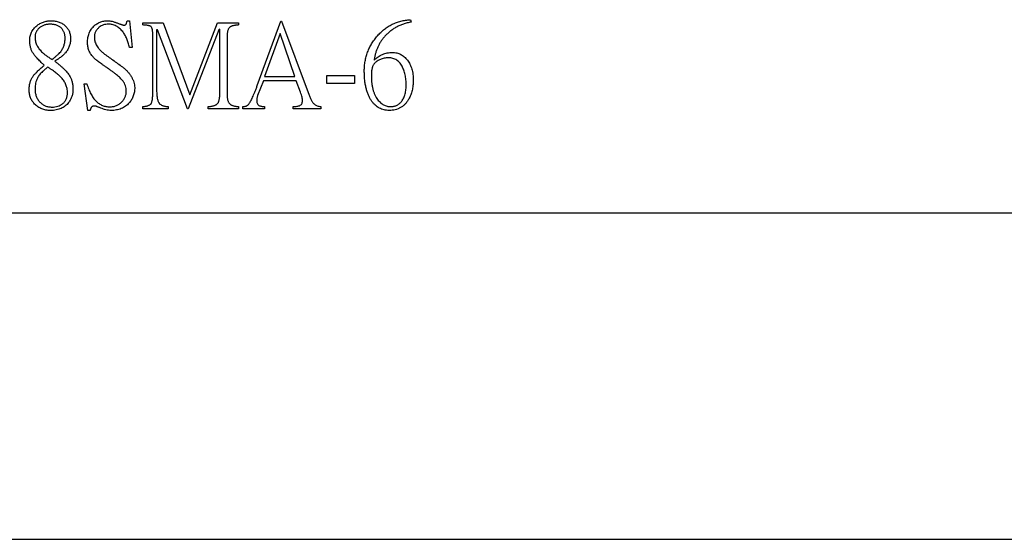
# Model space of a CAD drawing. Units: millimetres. Extents: x 5 to 289, y 4 to 204.
# Drawn here: x 107 to 126, y 96 to 106 of the extents above; entities that cross this region are included whole.
import ezdxf

# ---------------------------------------------------------------- set-up
doc = ezdxf.new("R2010")
doc.units = ezdxf.units.MM

msp = doc.modelspace()

# ---------------------------------------------------------------- linework, layer by layer
at = {"color": 7, "linetype": 'Continuous', "lineweight": 30}
for p, q in [((108.716, 106.428), (108.767, 106.428)), ((108.767, 106.428), (108.818, 105.902)), ((111.281, 105.152), (111.747, 106.418)), ((111.747, 106.418), (111.756, 106.418)), ((111.756, 106.418), (112.302, 104.964)), ((114.296, 106.449), (114.31, 106.402)), ((109.03, 106.388), (109.426, 106.388)), ((109.03, 106.345), (109.03, 106.388)), ((109.299, 106.25), (109.299, 105.058)), ((109.315, 106.246), (109.299, 106.25)), ((109.904, 104.691), (109.315, 106.246)), ((109.426, 106.388), (109.954, 104.97)), ((110.522, 106.248), (109.922, 104.691)), ((109.954, 104.97), (110.496, 106.388)), ((110.496, 106.388), (110.913, 106.388)), ((110.544, 106.262), (110.522, 106.248)), ((110.544, 105.007), (110.544, 106.262)), ((110.913, 106.388), (110.913, 106.345)), ((109.226, 105.058), (109.226, 106.116)), ((110.685, 106.116), (110.685, 104.975)), ((111.728, 106.179), (111.424, 105.333)), ((112.019, 105.333), (111.728, 106.179)), ((108.818, 105.902), (108.762, 105.902)), ((111.424, 105.333), (112.019, 105.333)), ((112.651, 105.353), (113.195, 105.353)), ((112.651, 105.192), (112.651, 105.353)), ((113.195, 105.353), (113.195, 105.192)), ((107.872, 105.187), (107.925, 105.187)), ((107.942, 104.664), (107.872, 105.187)), ((111.403, 105.247), (111.288, 104.954)), ((112.049, 105.247), (111.403, 105.247)), ((112.132, 105.019), (112.049, 105.247)), ((113.195, 105.192), (112.651, 105.192)), ((109.025, 104.691), (109.025, 104.737)), ((109.528, 104.691), (109.025, 104.691)), ((109.528, 104.737), (109.528, 104.691)), ((109.922, 104.691), (109.904, 104.691)), ((110.312, 104.691), (110.312, 104.737)), ((110.913, 104.691), (110.312, 104.691)), ((110.913, 104.737), (110.913, 104.691)), ((110.999, 104.691), (110.999, 104.737)), ((111.421, 104.691), (110.999, 104.691)), ((111.421, 104.737), (111.421, 104.691)), ((111.986, 104.691), (111.986, 104.737)), ((112.533, 104.691), (111.986, 104.691)), ((112.533, 104.737), (112.533, 104.691)), ((107.992, 104.664), (107.942, 104.664)), ((177.032, 102.637), (89.032, 102.637)), ((89.032, 96.22), (172.851, 96.22))]:
    msp.add_line(p, q, dxfattribs=at)
for points, knots in [([(106.939, 106.329), (106.949, 106.337), (106.969, 106.352), (107.001, 106.372), (107.034, 106.39), (107.069, 106.403), (107.105, 106.414), (107.141, 106.422), (107.179, 106.427), (107.205, 106.427), (107.218, 106.428)], [0, 0, 0, 0, 0.127468, 0.251925, 0.37424, 0.496998, 0.619958, 0.743633, 0.869924, 1, 1, 1, 1]), ([(107.218, 106.428), (107.233, 106.427), (107.261, 106.427), (107.303, 106.422), (107.342, 106.413), (107.379, 106.402), (107.414, 106.387), (107.448, 106.369), (107.479, 106.347), (107.497, 106.33), (107.507, 106.322)], [0, 0, 0, 0, 0.1378254, 0.2699131, 0.3964723, 0.5202886, 0.6403243, 0.7601885, 0.8793195, 1, 1, 1, 1]), ([(108.061, 106.319), (108.071, 106.328), (108.089, 106.345), (108.12, 106.367), (108.152, 106.386), (108.185, 106.401), (108.221, 106.413), (108.258, 106.422), (108.296, 106.427), (108.322, 106.427), (108.336, 106.428)], [0, 0, 0, 0, 0.1254728, 0.2498296, 0.3711756, 0.4928569, 0.6152476, 0.7392352, 0.8678599, 1, 1, 1, 1]), ([(108.336, 106.428), (108.349, 106.427), (108.378, 106.426), (108.423, 106.417), (108.473, 106.403), (108.507, 106.391), (108.525, 106.384)], [0, 0, 0, 0, 0.207318, 0.442494, 0.70616, 1, 1, 1, 1]), ([(108.705, 106.372), (108.706, 106.382), (108.709, 106.4), (108.714, 106.418), (108.716, 106.428)], [0, 0, 0, 0, 0.49752, 1, 1, 1, 1]), ([(113.645, 106.13), (113.667, 106.154), (113.71, 106.2), (113.782, 106.261), (113.857, 106.314), (113.936, 106.359), (114.02, 106.394), (114.108, 106.421), (114.2, 106.441), (114.263, 106.446), (114.296, 106.449)], [0, 0, 0, 0, 0.129546, 0.254868, 0.378141, 0.499996, 0.621752, 0.744736, 0.870324, 1, 1, 1, 1]), ([(106.801, 106.04), (106.801, 106.055), (106.802, 106.083), (106.809, 106.125), (106.82, 106.164), (106.835, 106.202), (106.854, 106.237), (106.878, 106.27), (106.907, 106.301), (106.928, 106.319), (106.939, 106.329)], [0, 0, 0, 0, 0.130992, 0.257184, 0.379175, 0.500281, 0.620665, 0.743908, 0.869349, 1, 1, 1, 1]), ([(106.988, 106.285), (106.981, 106.279), (106.968, 106.266), (106.952, 106.246), (106.937, 106.225), (106.925, 106.203), (106.916, 106.181), (106.909, 106.158), (106.906, 106.134), (106.905, 106.118), (106.905, 106.11)], [0, 0, 0, 0, 0.137806, 0.268918, 0.395528, 0.517913, 0.638238, 0.757294, 0.87843, 1, 1, 1, 1]), ([(107.202, 106.359), (107.192, 106.359), (107.171, 106.358), (107.141, 106.354), (107.112, 106.349), (107.084, 106.341), (107.058, 106.33), (107.033, 106.317), (107.009, 106.303), (106.995, 106.291), (106.988, 106.285)], [0, 0, 0, 0, 0.135606, 0.267718, 0.3936913, 0.5181479, 0.638518, 0.7597593, 0.8782852, 1, 1, 1, 1]), ([(107.424, 106.282), (107.417, 106.289), (107.402, 106.301), (107.379, 106.316), (107.354, 106.329), (107.327, 106.34), (107.298, 106.349), (107.268, 106.354), (107.236, 106.358), (107.214, 106.359), (107.202, 106.359)], [0, 0, 0, 0, 0.1164, 0.234565, 0.351834, 0.471434, 0.596316, 0.725427, 0.858868, 1, 1, 1, 1]), ([(107.497, 106.086), (107.497, 106.096), (107.497, 106.115), (107.493, 106.143), (107.488, 106.17), (107.479, 106.195), (107.469, 106.219), (107.456, 106.242), (107.441, 106.263), (107.43, 106.276), (107.424, 106.282)], [0, 0, 0, 0, 0.136699, 0.266348, 0.393164, 0.516745, 0.637726, 0.756539, 0.877311, 1, 1, 1, 1]), ([(107.507, 106.322), (107.515, 106.313), (107.53, 106.297), (107.551, 106.27), (107.568, 106.241), (107.582, 106.211), (107.592, 106.179), (107.6, 106.145), (107.605, 106.111), (107.605, 106.087), (107.606, 106.075)], [0, 0, 0, 0, 0.126492, 0.249689, 0.37183, 0.49313, 0.615616, 0.740174, 0.86741, 1, 1, 1, 1]), ([(107.939, 105.999), (107.94, 106.015), (107.94, 106.048), (107.946, 106.095), (107.955, 106.139), (107.969, 106.18), (107.986, 106.219), (108.007, 106.256), (108.032, 106.289), (108.052, 106.309), (108.061, 106.319)], [0, 0, 0, 0, 0.140524, 0.273122, 0.400942, 0.524343, 0.64488, 0.762465, 0.880792, 1, 1, 1, 1]), ([(108.167, 106.299), (108.16, 106.292), (108.145, 106.279), (108.126, 106.257), (108.109, 106.233), (108.096, 106.208), (108.085, 106.182), (108.078, 106.154), (108.073, 106.124), (108.073, 106.104), (108.073, 106.093)], [0, 0, 0, 0, 0.128106, 0.252209, 0.374871, 0.495652, 0.616247, 0.740145, 0.867073, 1, 1, 1, 1]), ([(108.347, 106.361), (108.331, 106.36), (108.298, 106.359), (108.251, 106.346), (108.207, 106.327), (108.181, 106.308), (108.167, 106.299)], [0, 0, 0, 0, 0.2542794, 0.501537, 0.7475314, 1, 1, 1, 1]), ([(108.631, 106.213), (108.621, 106.225), (108.602, 106.248), (108.57, 106.278), (108.537, 106.303), (108.502, 106.325), (108.465, 106.341), (108.427, 106.352), (108.388, 106.359), (108.361, 106.36), (108.347, 106.361)], [0, 0, 0, 0, 0.138107, 0.270107, 0.395889, 0.517534, 0.637077, 0.756762, 0.877103, 1, 1, 1, 1]), ([(108.525, 106.384), (108.533, 106.381), (108.55, 106.374), (108.573, 106.365), (108.593, 106.358), (108.611, 106.351), (108.625, 106.347), (108.637, 106.343), (108.645, 106.341), (108.65, 106.34), (108.652, 106.34)], [0, 0, 0, 0, 0.209721, 0.394478, 0.554281, 0.691535, 0.80389, 0.893831, 0.959079, 1, 1, 1, 1]), ([(108.652, 106.34), (108.658, 106.341), (108.67, 106.341), (108.687, 106.347), (108.699, 106.358), (108.703, 106.367), (108.705, 106.372)], [0, 0, 0, 0, 0.297657, 0.543217, 0.76713, 1, 1, 1, 1]), ([(109.193, 106.31), (109.191, 106.312), (109.184, 106.318), (109.172, 106.324), (109.157, 106.328), (109.138, 106.333), (109.116, 106.337), (109.09, 106.34), (109.061, 106.343), (109.04, 106.344), (109.03, 106.345)], [0, 0, 0, 0, 0.063168, 0.142342, 0.237764, 0.351934, 0.484552, 0.636763, 0.80851, 1, 1, 1, 1]), ([(109.226, 106.116), (109.226, 106.129), (109.226, 106.152), (109.224, 106.185), (109.221, 106.215), (109.218, 106.241), (109.213, 106.263), (109.208, 106.282), (109.202, 106.298), (109.196, 106.306), (109.193, 106.31)], [0, 0, 0, 0, 0.1855164, 0.3523516, 0.5022718, 0.63394, 0.7481489, 0.8465371, 0.9304396, 1, 1, 1, 1]), ([(110.747, 106.308), (110.742, 106.304), (110.732, 106.295), (110.719, 106.278), (110.709, 106.259), (110.7, 106.236), (110.694, 106.211), (110.688, 106.182), (110.686, 106.15), (110.685, 106.128), (110.685, 106.116)], [0, 0, 0, 0, 0.094236, 0.19376, 0.298872, 0.41477, 0.540651, 0.680776, 0.832426, 1, 1, 1, 1]), ([(110.913, 106.345), (110.903, 106.344), (110.884, 106.342), (110.856, 106.338), (110.83, 106.335), (110.808, 106.33), (110.789, 106.325), (110.772, 106.32), (110.759, 106.315), (110.751, 106.31), (110.747, 106.308)], [0, 0, 0, 0, 0.180349, 0.345315, 0.494488, 0.624705, 0.741737, 0.842623, 0.928524, 1, 1, 1, 1]), ([(114.31, 106.402), (114.283, 106.397), (114.231, 106.386), (114.157, 106.362), (114.086, 106.335), (114.019, 106.302), (113.956, 106.265), (113.897, 106.221), (113.843, 106.174), (113.81, 106.139), (113.793, 106.121)], [0, 0, 0, 0, 0.134563, 0.26513, 0.391857, 0.51526, 0.637478, 0.758237, 0.878641, 1, 1, 1, 1]), ([(106.866, 105.791), (106.86, 105.8), (106.85, 105.817), (106.837, 105.844), (106.826, 105.873), (106.816, 105.903), (106.81, 105.935), (106.805, 105.969), (106.802, 106.004), (106.801, 106.028), (106.801, 106.04)], [0, 0, 0, 0, 0.113869, 0.229242, 0.346955, 0.468748, 0.5946, 0.724429, 0.859825, 1, 1, 1, 1]), ([(106.905, 106.11), (106.905, 106.096), (106.906, 106.07), (106.912, 106.031), (106.922, 105.993), (106.937, 105.956), (106.955, 105.92), (106.977, 105.885), (107.003, 105.851), (107.024, 105.83), (107.034, 105.819)], [0, 0, 0, 0, 0.122483, 0.243146, 0.362079, 0.48323, 0.606198, 0.732651, 0.863136, 1, 1, 1, 1]), ([(107.41, 105.819), (107.417, 105.829), (107.431, 105.848), (107.448, 105.879), (107.464, 105.911), (107.476, 105.944), (107.486, 105.978), (107.492, 106.013), (107.497, 106.049), (107.497, 106.074), (107.497, 106.086)], [0, 0, 0, 0, 0.124954, 0.248812, 0.371923, 0.494096, 0.616692, 0.74172, 0.868837, 1, 1, 1, 1]), ([(107.606, 106.075), (107.605, 106.062), (107.605, 106.036), (107.6, 105.999), (107.592, 105.962), (107.581, 105.927), (107.567, 105.893), (107.549, 105.86), (107.529, 105.828), (107.512, 105.808), (107.504, 105.798)], [0, 0, 0, 0, 0.128331, 0.254141, 0.377203, 0.499573, 0.622631, 0.745965, 0.871533, 1, 1, 1, 1]), ([(108.073, 106.093), (108.073, 106.08), (108.074, 106.052), (108.085, 106.011), (108.101, 105.97), (108.123, 105.93), (108.151, 105.89), (108.186, 105.85), (108.227, 105.81), (108.258, 105.786), (108.274, 105.773)], [0, 0, 0, 0, 0.1041764, 0.210893, 0.32145, 0.4386321, 0.5638555, 0.6981208, 0.8431889, 1, 1, 1, 1]), ([(108.762, 105.902), (108.759, 105.917), (108.753, 105.948), (108.741, 105.992), (108.727, 106.034), (108.712, 106.074), (108.694, 106.112), (108.675, 106.148), (108.654, 106.182), (108.639, 106.203), (108.631, 106.213)], [0, 0, 0, 0, 0.138572, 0.273473, 0.403074, 0.528682, 0.651084, 0.769441, 0.885959, 1, 1, 1, 1]), ([(113.387, 105.441), (113.388, 105.473), (113.39, 105.537), (113.402, 105.631), (113.422, 105.722), (113.451, 105.81), (113.487, 105.895), (113.531, 105.977), (113.584, 106.056), (113.625, 106.105), (113.645, 106.13)], [0, 0, 0, 0, 0.12855, 0.25391, 0.37712, 0.499255, 0.621655, 0.745527, 0.871146, 1, 1, 1, 1]), ([(113.793, 106.121), (113.779, 106.104), (113.75, 106.071), (113.712, 106.019), (113.679, 105.963), (113.651, 105.906), (113.626, 105.846), (113.606, 105.783), (113.591, 105.718), (113.584, 105.673), (113.581, 105.651)], [0, 0, 0, 0, 0.124881, 0.248565, 0.37103, 0.493991, 0.617037, 0.742114, 0.869965, 1, 1, 1, 1]), ([(108.047, 105.715), (108.039, 105.725), (108.022, 105.744), (108, 105.776), (107.981, 105.809), (107.965, 105.844), (107.954, 105.88), (107.945, 105.918), (107.94, 105.958), (107.939, 105.985), (107.939, 105.999)], [0, 0, 0, 0, 0.125282, 0.248843, 0.369661, 0.49195, 0.614056, 0.738862, 0.867162, 1, 1, 1, 1]), ([(107.087, 105.551), (107.073, 105.564), (107.048, 105.588), (107.011, 105.623), (106.978, 105.657), (106.948, 105.687), (106.922, 105.716), (106.9, 105.743), (106.881, 105.767), (106.87, 105.784), (106.866, 105.791)], [0, 0, 0, 0, 0.168446, 0.323527, 0.467507, 0.597489, 0.716548, 0.822567, 0.917174, 1, 1, 1, 1]), ([(107.034, 105.819), (107.046, 105.807), (107.072, 105.782), (107.12, 105.745), (107.176, 105.706), (107.217, 105.68), (107.239, 105.667)], [0, 0, 0, 0, 0.197271, 0.430006, 0.697229, 1, 1, 1, 1]), ([(107.239, 105.667), (107.258, 105.681), (107.292, 105.706), (107.339, 105.745), (107.378, 105.782), (107.4, 105.807), (107.41, 105.819)], [0, 0, 0, 0, 0.299227, 0.566037, 0.799197, 1, 1, 1, 1]), ([(107.504, 105.798), (107.492, 105.784), (107.465, 105.755), (107.416, 105.714), (107.359, 105.672), (107.317, 105.646), (107.295, 105.632)], [0, 0, 0, 0, 0.209647, 0.445054, 0.708161, 1, 1, 1, 1]), ([(108.306, 105.515), (108.289, 105.525), (108.258, 105.546), (108.215, 105.577), (108.175, 105.605), (108.141, 105.632), (108.111, 105.655), (108.085, 105.677), (108.064, 105.696), (108.053, 105.709), (108.047, 105.715)], [0, 0, 0, 0, 0.178701, 0.341834, 0.489693, 0.622102, 0.739333, 0.840655, 0.927694, 1, 1, 1, 1]), ([(108.274, 105.773), (108.336, 105.728), (108.461, 105.638), (108.586, 105.548), (108.649, 105.503)], [0, 0, 0, 0, 0.497939, 1, 1, 1, 1]), ([(113.581, 105.651), (113.593, 105.663), (113.618, 105.687), (113.659, 105.718), (113.701, 105.744), (113.746, 105.765), (113.792, 105.782), (113.84, 105.794), (113.889, 105.802), (113.923, 105.802), (113.941, 105.803)], [0, 0, 0, 0, 0.130582, 0.256811, 0.380963, 0.502702, 0.62406, 0.746805, 0.871425, 1, 1, 1, 1]), ([(113.839, 105.697), (113.825, 105.695), (113.798, 105.693), (113.759, 105.685), (113.723, 105.675), (113.689, 105.661), (113.658, 105.645), (113.63, 105.626), (113.603, 105.604), (113.588, 105.588), (113.581, 105.579)], [0, 0, 0, 0, 0.142753, 0.279048, 0.408155, 0.531768, 0.6518, 0.769143, 0.883935, 1, 1, 1, 1]), ([(114.13, 105.533), (114.121, 105.547), (114.105, 105.574), (114.077, 105.61), (114.044, 105.64), (114.009, 105.664), (113.971, 105.681), (113.929, 105.693), (113.885, 105.698), (113.855, 105.697), (113.839, 105.697)], [0, 0, 0, 0, 0.137081, 0.265812, 0.387785, 0.506366, 0.623993, 0.742906, 0.868075, 1, 1, 1, 1]), ([(113.941, 105.803), (113.955, 105.802), (113.984, 105.802), (114.026, 105.794), (114.067, 105.782), (114.105, 105.765), (114.141, 105.744), (114.175, 105.717), (114.207, 105.687), (114.226, 105.663), (114.236, 105.651)], [0, 0, 0, 0, 0.127873, 0.250406, 0.371284, 0.491381, 0.612077, 0.736218, 0.86503, 1, 1, 1, 1]), ([(114.236, 105.651), (114.245, 105.638), (114.264, 105.612), (114.287, 105.57), (114.307, 105.525), (114.323, 105.477), (114.336, 105.425), (114.344, 105.37), (114.35, 105.312), (114.351, 105.272), (114.351, 105.252)], [0, 0, 0, 0, 0.111452, 0.224355, 0.340903, 0.461304, 0.58619, 0.717223, 0.855249, 1, 1, 1, 1]), ([(106.859, 105.326), (106.864, 105.333), (106.875, 105.349), (106.895, 105.373), (106.918, 105.399), (106.946, 105.426), (106.976, 105.455), (107.01, 105.485), (107.047, 105.518), (107.073, 105.54), (107.087, 105.551)], [0, 0, 0, 0, 0.085116, 0.181581, 0.289008, 0.408314, 0.538142, 0.680116, 0.834245, 1, 1, 1, 1]), ([(107.156, 105.517), (107.139, 105.502), (107.105, 105.472), (107.071, 105.442), (107.055, 105.427)], [0, 0, 0, 0, 0.509111, 1, 1, 1, 1]), ([(107.426, 105.307), (107.42, 105.314), (107.405, 105.328), (107.382, 105.35), (107.353, 105.373), (107.322, 105.399), (107.286, 105.426), (107.246, 105.455), (107.203, 105.485), (107.172, 105.506), (107.156, 105.517)], [0, 0, 0, 0, 0.081851, 0.176498, 0.2828, 0.400619, 0.532344, 0.675849, 0.831993, 1, 1, 1, 1]), ([(107.295, 105.632), (107.313, 105.618), (107.348, 105.591), (107.397, 105.55), (107.442, 105.51), (107.482, 105.472), (107.518, 105.434), (107.549, 105.397), (107.575, 105.361), (107.59, 105.337), (107.597, 105.326)], [0, 0, 0, 0, 0.158, 0.306518, 0.445115, 0.574582, 0.693494, 0.804427, 0.906069, 1, 1, 1, 1]), ([(108.633, 105.247), (108.626, 105.256), (108.61, 105.275), (108.581, 105.302), (108.548, 105.333), (108.51, 105.365), (108.466, 105.399), (108.417, 105.436), (108.363, 105.475), (108.325, 105.501), (108.306, 105.515)], [0, 0, 0, 0, 0.0816184, 0.1750378, 0.2805441, 0.3988546, 0.5302036, 0.673436, 0.8303897, 1, 1, 1, 1]), ([(108.649, 105.503), (108.666, 105.488), (108.698, 105.46), (108.741, 105.413), (108.778, 105.367), (108.808, 105.319), (108.833, 105.269), (108.851, 105.219), (108.864, 105.168), (108.867, 105.133), (108.868, 105.116)], [0, 0, 0, 0, 0.144748, 0.28207, 0.411816, 0.535636, 0.6548, 0.771432, 0.885843, 1, 1, 1, 1]), ([(113.581, 105.579), (113.576, 105.574), (113.567, 105.562), (113.556, 105.541), (113.546, 105.517), (113.539, 105.489), (113.533, 105.458), (113.528, 105.424), (113.526, 105.386), (113.526, 105.36), (113.526, 105.346)], [0, 0, 0, 0, 0.087912, 0.184997, 0.290534, 0.408029, 0.53651, 0.677672, 0.831966, 1, 1, 1, 1]), ([(114.21, 105.15), (114.21, 105.17), (114.211, 105.207), (114.206, 105.262), (114.2, 105.314), (114.192, 105.363), (114.18, 105.41), (114.166, 105.453), (114.15, 105.495), (114.136, 105.52), (114.13, 105.533)], [0, 0, 0, 0, 0.145152, 0.283709, 0.415946, 0.542214, 0.663326, 0.779445, 0.891428, 1, 1, 1, 1]), ([(106.79, 105.06), (106.79, 105.073), (106.79, 105.099), (106.794, 105.137), (106.799, 105.173), (106.807, 105.207), (106.816, 105.24), (106.828, 105.27), (106.842, 105.299), (106.853, 105.317), (106.859, 105.326)], [0, 0, 0, 0, 0.142505, 0.27815, 0.408407, 0.534421, 0.654873, 0.77232, 0.88711, 1, 1, 1, 1]), ([(106.953, 105.298), (106.946, 105.282), (106.931, 105.25), (106.916, 105.199), (106.906, 105.145), (106.905, 105.107), (106.905, 105.088)], [0, 0, 0, 0, 0.240365, 0.484258, 0.735888, 1, 1, 1, 1]), ([(107.055, 105.427), (107.044, 105.417), (107.022, 105.397), (106.995, 105.365), (106.971, 105.332), (106.959, 105.309), (106.953, 105.298)], [0, 0, 0, 0, 0.273462, 0.530049, 0.770433, 1, 1, 1, 1]), ([(107.544, 105.01), (107.543, 105.023), (107.543, 105.051), (107.537, 105.091), (107.528, 105.13), (107.515, 105.167), (107.498, 105.204), (107.478, 105.24), (107.454, 105.275), (107.436, 105.296), (107.426, 105.307)], [0, 0, 0, 0, 0.125295, 0.248488, 0.36969, 0.492086, 0.614428, 0.739166, 0.867363, 1, 1, 1, 1]), ([(107.597, 105.326), (107.605, 105.308), (107.623, 105.271), (107.64, 105.21), (107.65, 105.143), (107.651, 105.096), (107.652, 105.072)], [0, 0, 0, 0, 0.22555, 0.464148, 0.721046, 1, 1, 1, 1]), ([(113.53, 104.851), (113.518, 104.869), (113.495, 104.905), (113.466, 104.966), (113.441, 105.032), (113.422, 105.103), (113.406, 105.18), (113.395, 105.262), (113.389, 105.35), (113.388, 105.41), (113.387, 105.441)], [0, 0, 0, 0, 0.104018, 0.212373, 0.326054, 0.445765, 0.572539, 0.706844, 0.849157, 1, 1, 1, 1]), ([(113.526, 105.346), (113.526, 105.322), (113.527, 105.274), (113.533, 105.204), (113.542, 105.138), (113.556, 105.077), (113.573, 105.02), (113.595, 104.968), (113.62, 104.919), (113.64, 104.89), (113.65, 104.876)], [0, 0, 0, 0, 0.14919, 0.290526, 0.423808, 0.550443, 0.670341, 0.784582, 0.893914, 1, 1, 1, 1]), ([(114.351, 105.252), (114.351, 105.235), (114.35, 105.201), (114.346, 105.151), (114.339, 105.103), (114.329, 105.056), (114.316, 105.01), (114.301, 104.966), (114.283, 104.924), (114.268, 104.897), (114.261, 104.883)], [0, 0, 0, 0, 0.133531, 0.263893, 0.390752, 0.515369, 0.638219, 0.759799, 0.879802, 1, 1, 1, 1]), ([(106.898, 104.788), (106.889, 104.798), (106.872, 104.817), (106.85, 104.847), (106.832, 104.879), (106.816, 104.912), (106.805, 104.948), (106.796, 104.984), (106.791, 105.022), (106.79, 105.047), (106.79, 105.06)], [0, 0, 0, 0, 0.128222, 0.253612, 0.375966, 0.497625, 0.619952, 0.743862, 0.870172, 1, 1, 1, 1]), ([(106.905, 105.088), (106.905, 105.075), (106.905, 105.049), (106.91, 105.012), (106.918, 104.976), (106.928, 104.942), (106.941, 104.91), (106.958, 104.881), (106.977, 104.853), (106.992, 104.836), (106.999, 104.828)], [0, 0, 0, 0, 0.138369, 0.271563, 0.398212, 0.522604, 0.642762, 0.762244, 0.880657, 1, 1, 1, 1]), ([(107.652, 105.072), (107.652, 105.06), (107.651, 105.037), (107.647, 105.003), (107.64, 104.97), (107.631, 104.938), (107.619, 104.907), (107.604, 104.876), (107.587, 104.846), (107.573, 104.828), (107.566, 104.818)], [0, 0, 0, 0, 0.128036, 0.25312, 0.375868, 0.499745, 0.622493, 0.746471, 0.871247, 1, 1, 1, 1]), ([(107.925, 105.187), (107.931, 105.169), (107.942, 105.133), (107.961, 105.082), (107.981, 105.033), (108.003, 104.989), (108.026, 104.948), (108.051, 104.911), (108.077, 104.877), (108.105, 104.846), (108.134, 104.82), (108.165, 104.796), (108.197, 104.777), (108.231, 104.761), (108.266, 104.748), (108.302, 104.74), (108.34, 104.734), (108.366, 104.733), (108.379, 104.733)], [0, 0, 0, 0, 0.083128, 0.1624, 0.23718, 0.308503, 0.375965, 0.440538, 0.502272, 0.561506, 0.617959, 0.67309, 0.7272, 0.780699, 0.83394, 0.88814, 0.943341, 1, 1, 1, 1]), ([(108.702, 105.037), (108.701, 105.057), (108.7, 105.095), (108.687, 105.15), (108.665, 105.201), (108.644, 105.232), (108.633, 105.247)], [0, 0, 0, 0, 0.259185, 0.507351, 0.752472, 1, 1, 1, 1]), ([(108.868, 105.116), (108.868, 105.101), (108.867, 105.071), (108.862, 105.028), (108.853, 104.987), (108.841, 104.948), (108.825, 104.91), (108.807, 104.875), (108.784, 104.841), (108.766, 104.82), (108.758, 104.809)], [0, 0, 0, 0, 0.134346, 0.263364, 0.389193, 0.512382, 0.633624, 0.754189, 0.876123, 1, 1, 1, 1]), ([(109.193, 104.8), (109.196, 104.805), (109.202, 104.816), (109.208, 104.837), (109.213, 104.862), (109.218, 104.891), (109.221, 104.926), (109.224, 104.966), (109.226, 105.01), (109.226, 105.042), (109.226, 105.058)], [0, 0, 0, 0, 0.064068, 0.144794, 0.242124, 0.356889, 0.490368, 0.641718, 0.811151, 1, 1, 1, 1]), ([(109.299, 105.058), (109.299, 105.043), (109.3, 105.013), (109.302, 104.97), (109.306, 104.931), (109.312, 104.897), (109.32, 104.867), (109.328, 104.84), (109.339, 104.818), (109.348, 104.806), (109.352, 104.8)], [0, 0, 0, 0, 0.174715, 0.335709, 0.479344, 0.609947, 0.725614, 0.829248, 0.919352, 1, 1, 1, 1]), ([(111.113, 104.788), (111.118, 104.796), (111.131, 104.814), (111.149, 104.844), (111.168, 104.88), (111.188, 104.923), (111.21, 104.971), (111.232, 105.026), (111.257, 105.087), (111.273, 105.13), (111.281, 105.152)], [0, 0, 0, 0, 0.0725581, 0.1597914, 0.2615927, 0.3785687, 0.5104856, 0.6585677, 0.8213007, 1, 1, 1, 1]), ([(114.113, 104.832), (114.121, 104.841), (114.137, 104.861), (114.156, 104.893), (114.172, 104.928), (114.186, 104.966), (114.196, 105.008), (114.204, 105.053), (114.209, 105.1), (114.21, 105.133), (114.21, 105.15)], [0, 0, 0, 0, 0.106786, 0.216453, 0.330702, 0.449327, 0.575884, 0.708616, 0.850074, 1, 1, 1, 1]), ([(107.447, 104.793), (107.454, 104.799), (107.47, 104.812), (107.489, 104.836), (107.506, 104.86), (107.52, 104.886), (107.531, 104.914), (107.538, 104.945), (107.543, 104.976), (107.543, 104.998), (107.544, 105.01)], [0, 0, 0, 0, 0.124791, 0.245792, 0.365489, 0.485883, 0.607518, 0.732031, 0.862524, 1, 1, 1, 1]), ([(108.612, 104.83), (108.62, 104.837), (108.634, 104.852), (108.652, 104.877), (108.667, 104.902), (108.68, 104.927), (108.69, 104.954), (108.697, 104.981), (108.701, 105.009), (108.702, 105.028), (108.702, 105.037)], [0, 0, 0, 0, 0.136428, 0.265558, 0.391679, 0.514675, 0.635685, 0.755906, 0.877789, 1, 1, 1, 1]), ([(110.498, 104.798), (110.502, 104.802), (110.51, 104.812), (110.519, 104.83), (110.527, 104.852), (110.533, 104.876), (110.538, 104.904), (110.542, 104.935), (110.544, 104.97), (110.544, 104.995), (110.544, 105.007)], [0, 0, 0, 0, 0.082472, 0.173989, 0.277278, 0.392077, 0.522281, 0.667002, 0.825036, 1, 1, 1, 1]), ([(110.685, 104.975), (110.685, 104.964), (110.686, 104.942), (110.688, 104.911), (110.694, 104.883), (110.7, 104.858), (110.709, 104.835), (110.719, 104.815), (110.732, 104.797), (110.742, 104.788), (110.747, 104.784)], [0, 0, 0, 0, 0.162805, 0.312962, 0.449986, 0.575987, 0.691996, 0.800096, 0.902339, 1, 1, 1, 1]), ([(111.288, 104.954), (111.285, 104.947), (111.279, 104.931), (111.274, 104.906), (111.27, 104.88), (111.269, 104.862), (111.269, 104.853)], [0, 0, 0, 0, 0.240599, 0.486726, 0.739633, 1, 1, 1, 1]), ([(112.171, 104.853), (112.17, 104.864), (112.169, 104.887), (112.161, 104.926), (112.148, 104.971), (112.137, 105.002), (112.132, 105.019)], [0, 0, 0, 0, 0.187986, 0.415619, 0.686561, 1, 1, 1, 1]), ([(112.302, 104.964), (112.306, 104.953), (112.314, 104.931), (112.328, 104.901), (112.341, 104.873), (112.355, 104.848), (112.369, 104.826), (112.383, 104.807), (112.397, 104.79), (112.408, 104.781), (112.413, 104.777)], [0, 0, 0, 0, 0.161558, 0.312772, 0.452673, 0.580848, 0.700441, 0.809374, 0.907463, 1, 1, 1, 1]), ([(113.65, 104.876), (113.659, 104.865), (113.676, 104.843), (113.705, 104.815), (113.735, 104.791), (113.767, 104.772), (113.8, 104.756), (113.835, 104.745), (113.871, 104.739), (113.896, 104.738), (113.908, 104.737)], [0, 0, 0, 0, 0.139465, 0.271283, 0.397551, 0.520037, 0.638622, 0.757594, 0.877416, 1, 1, 1, 1]), ([(114.261, 104.883), (114.25, 104.865), (114.229, 104.831), (114.191, 104.786), (114.149, 104.747), (114.102, 104.716), (114.051, 104.691), (113.997, 104.674), (113.938, 104.663), (113.897, 104.662), (113.876, 104.662)], [0, 0, 0, 0, 0.1325304, 0.2585365, 0.3790425, 0.4979904, 0.6172609, 0.7392572, 0.8660992, 1, 1, 1, 1]), ([(107.212, 104.662), (107.196, 104.662), (107.165, 104.663), (107.12, 104.669), (107.077, 104.679), (107.036, 104.693), (106.998, 104.71), (106.962, 104.732), (106.928, 104.758), (106.908, 104.778), (106.898, 104.788)], [0, 0, 0, 0, 0.135514, 0.266083, 0.391973, 0.514526, 0.634781, 0.75542, 0.876488, 1, 1, 1, 1]), ([(106.999, 104.828), (107.007, 104.82), (107.023, 104.804), (107.049, 104.784), (107.076, 104.767), (107.105, 104.753), (107.136, 104.742), (107.169, 104.734), (107.204, 104.729), (107.227, 104.729), (107.239, 104.728)], [0, 0, 0, 0, 0.124662, 0.246557, 0.367066, 0.488767, 0.610783, 0.735641, 0.865722, 1, 1, 1, 1]), ([(107.566, 104.818), (107.556, 104.806), (107.537, 104.781), (107.501, 104.749), (107.462, 104.722), (107.419, 104.7), (107.372, 104.683), (107.322, 104.671), (107.268, 104.663), (107.231, 104.662), (107.212, 104.662)], [0, 0, 0, 0, 0.119652, 0.237225, 0.354039, 0.473017, 0.594986, 0.722387, 0.857541, 1, 1, 1, 1]), ([(107.239, 104.728), (107.259, 104.729), (107.297, 104.73), (107.352, 104.743), (107.403, 104.763), (107.432, 104.783), (107.447, 104.793)], [0, 0, 0, 0, 0.266551, 0.518242, 0.760252, 1, 1, 1, 1]), ([(108.08, 104.749), (108.074, 104.749), (108.062, 104.748), (108.045, 104.744), (108.03, 104.738), (108.018, 104.728), (108.008, 104.716), (108, 104.701), (107.995, 104.683), (107.993, 104.67), (107.992, 104.664)], [0, 0, 0, 0, 0.134998, 0.258351, 0.373279, 0.485026, 0.598347, 0.719924, 0.850807, 1, 1, 1, 1]), ([(108.2, 104.708), (108.192, 104.711), (108.177, 104.717), (108.156, 104.726), (108.137, 104.733), (108.121, 104.739), (108.107, 104.743), (108.096, 104.746), (108.087, 104.749), (108.082, 104.749), (108.08, 104.749)], [0, 0, 0, 0, 0.200067, 0.379676, 0.537851, 0.672134, 0.787694, 0.879595, 0.94867, 1, 1, 1, 1]), ([(108.4, 104.662), (108.384, 104.662), (108.35, 104.663), (108.3, 104.673), (108.249, 104.687), (108.217, 104.701), (108.2, 104.708)], [0, 0, 0, 0, 0.239357, 0.485407, 0.737393, 1, 1, 1, 1]), ([(108.379, 104.733), (108.391, 104.733), (108.413, 104.734), (108.445, 104.739), (108.476, 104.746), (108.506, 104.757), (108.535, 104.771), (108.562, 104.787), (108.588, 104.807), (108.604, 104.822), (108.612, 104.83)], [0, 0, 0, 0, 0.129307, 0.2546, 0.376747, 0.499751, 0.621219, 0.744217, 0.870257, 1, 1, 1, 1]), ([(108.758, 104.809), (108.746, 104.797), (108.724, 104.774), (108.686, 104.744), (108.646, 104.719), (108.603, 104.697), (108.556, 104.682), (108.507, 104.67), (108.454, 104.663), (108.419, 104.662), (108.4, 104.662)], [0, 0, 0, 0, 0.122336, 0.24232, 0.361614, 0.481512, 0.603944, 0.730669, 0.861976, 1, 1, 1, 1]), ([(109.025, 104.737), (109.036, 104.739), (109.057, 104.741), (109.086, 104.746), (109.112, 104.752), (109.134, 104.759), (109.154, 104.768), (109.171, 104.777), (109.184, 104.787), (109.19, 104.796), (109.193, 104.8)], [0, 0, 0, 0, 0.1773792, 0.3372687, 0.4819481, 0.6102481, 0.725546, 0.8275643, 0.9184089, 1, 1, 1, 1]), ([(109.352, 104.8), (109.356, 104.796), (109.364, 104.787), (109.379, 104.777), (109.397, 104.766), (109.418, 104.758), (109.441, 104.751), (109.467, 104.745), (109.496, 104.74), (109.517, 104.738), (109.528, 104.737)], [0, 0, 0, 0, 0.088818, 0.184998, 0.290273, 0.40623, 0.53565, 0.675797, 0.830375, 1, 1, 1, 1]), ([(110.312, 104.737), (110.323, 104.738), (110.344, 104.74), (110.375, 104.745), (110.403, 104.751), (110.428, 104.758), (110.45, 104.766), (110.469, 104.775), (110.485, 104.785), (110.494, 104.794), (110.498, 104.798)], [0, 0, 0, 0, 0.169972, 0.325559, 0.466938, 0.596232, 0.712991, 0.817652, 0.912899, 1, 1, 1, 1]), ([(110.747, 104.784), (110.751, 104.781), (110.759, 104.775), (110.774, 104.767), (110.791, 104.761), (110.811, 104.754), (110.833, 104.749), (110.857, 104.744), (110.884, 104.741), (110.903, 104.739), (110.913, 104.737)], [0, 0, 0, 0, 0.081555, 0.174467, 0.279996, 0.397132, 0.526408, 0.670144, 0.82839, 1, 1, 1, 1]), ([(110.999, 104.737), (111.01, 104.739), (111.03, 104.742), (111.05, 104.747), (111.06, 104.749)], [0, 0, 0, 0, 0.497885, 1, 1, 1, 1]), ([(111.06, 104.749), (111.064, 104.751), (111.074, 104.754), (111.087, 104.763), (111.101, 104.774), (111.109, 104.783), (111.113, 104.788)], [0, 0, 0, 0, 0.2175945, 0.4508412, 0.7110588, 1, 1, 1, 1]), ([(111.269, 104.853), (111.27, 104.842), (111.271, 104.82), (111.282, 104.792), (111.299, 104.769), (111.316, 104.76), (111.325, 104.756)], [0, 0, 0, 0, 0.285967, 0.53254, 0.761446, 1, 1, 1, 1]), ([(111.325, 104.756), (111.33, 104.754), (111.342, 104.749), (111.363, 104.744), (111.39, 104.74), (111.41, 104.738), (111.421, 104.737)], [0, 0, 0, 0, 0.167328, 0.391737, 0.667112, 1, 1, 1, 1]), ([(111.986, 104.737), (112, 104.738), (112.026, 104.74), (112.061, 104.744), (112.089, 104.749), (112.106, 104.754), (112.113, 104.756)], [0, 0, 0, 0, 0.325407, 0.598304, 0.823152, 1, 1, 1, 1]), ([(112.113, 104.756), (112.122, 104.761), (112.139, 104.77), (112.158, 104.792), (112.169, 104.821), (112.17, 104.842), (112.171, 104.853)], [0, 0, 0, 0, 0.248153, 0.480454, 0.724802, 1, 1, 1, 1]), ([(112.413, 104.777), (112.42, 104.772), (112.434, 104.762), (112.462, 104.752), (112.495, 104.743), (112.52, 104.739), (112.533, 104.737)], [0, 0, 0, 0, 0.190359, 0.415329, 0.684497, 1, 1, 1, 1]), ([(113.876, 104.662), (113.859, 104.662), (113.825, 104.663), (113.775, 104.673), (113.728, 104.687), (113.683, 104.708), (113.64, 104.735), (113.601, 104.768), (113.563, 104.806), (113.541, 104.835), (113.53, 104.851)], [0, 0, 0, 0, 0.126601, 0.248264, 0.368444, 0.487489, 0.608586, 0.73325, 0.862613, 1, 1, 1, 1]), ([(113.908, 104.737), (113.918, 104.738), (113.938, 104.738), (113.968, 104.743), (113.996, 104.75), (114.022, 104.761), (114.047, 104.774), (114.071, 104.791), (114.093, 104.81), (114.107, 104.825), (114.113, 104.832)], [0, 0, 0, 0, 0.1301777, 0.2558236, 0.3798791, 0.5006291, 0.6215646, 0.7443833, 0.8697485, 1, 1, 1, 1])]:
    msp.add_open_spline(points, degree=3, knots=knots, dxfattribs=at)

doc.saveas('drawing.dxf')
